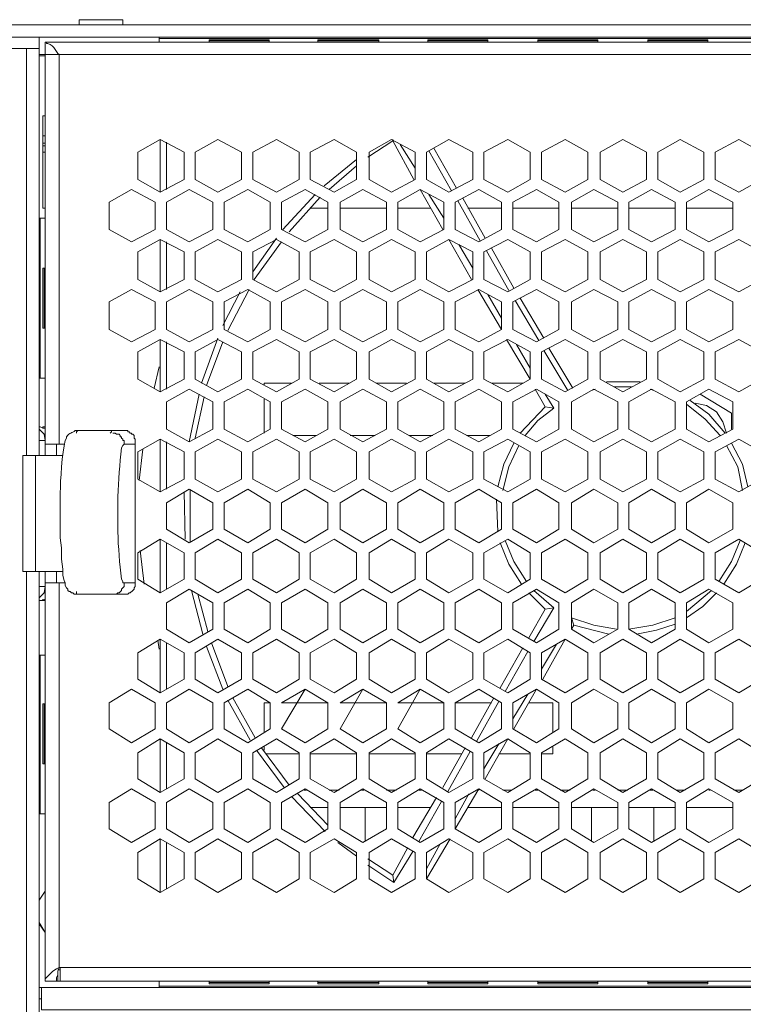
# Model space of a CAD drawing. Units: millimetres. Extents: x 2.4 to 16.5, y 0.1 to 8.5.
# Drawn here: x 15.5 to 15.9, y 7.9 to 8.5 of the extents above; entities that cross this region are included whole.
import ezdxf

# ---------------------------------------------------------------- set-up
doc = ezdxf.new("R2010")
doc.units = ezdxf.units.MM
doc.layers.add('Dahua', color=7, linetype='Continuous')

# ---------------------------------------------------------------- blocks, each defined once
blk = doc.blocks.new('EVS5048S-R_b')
at = {"lineweight": 0}
for points in [[(15.52913, 8.53422), (15.52913, 8.53755), (15.49996, 8.53755), (15.49996, 8.53422)], [(12.75246, 8.53422), (16.30996, 8.53422), (16.30996, 8.51672)], [(12.89246, 5.90255), (13.78913, 5.90255), (16.3083, 5.90255), (16.3083, 5.85338), (12.89246, 5.85338), (12.89246, 5.90255), (12.89246, 8.52588), (12.8908, 8.52588), (16.30996, 8.52588), (16.3083, 8.52588), (16.25746, 8.52588)], [(15.4733, 8.52588), (15.4733, 8.51838), (15.4733, 8.24672)], [(15.47746, 8.24672), (15.47746, 8.51422), (15.47746, 8.52255), (16.2483, 8.52255), (16.2483, 7.89588), (16.23996, 7.89588)], [(15.5533, 8.52255), (15.5533, 8.52588)], [(15.5533, 8.52505), (16.17163, 8.52505)], [(15.58663, 8.52255), (15.58663, 8.52422), (15.62663, 8.52422), (15.62663, 8.52255)], [(15.62663, 8.52338), (15.58663, 8.52338)], [(15.65913, 8.52255), (15.65913, 8.52422), (15.69996, 8.52422), (15.69996, 8.52255)], [(15.69996, 8.52338), (15.65913, 8.52338)], [(15.73246, 8.52255), (15.73246, 8.52422), (15.77246, 8.52422), (15.77246, 8.52255)], [(15.77246, 8.52338), (15.73246, 8.52338)], [(15.8058, 8.52255), (15.8058, 8.52422), (15.8458, 8.52422), (15.8458, 8.52255)], [(15.8458, 8.52338), (15.8058, 8.52338)], [(15.87913, 8.52255), (15.87913, 8.52422), (15.91913, 8.52422), (15.91913, 8.52255)], [(15.91913, 8.52338), (15.87913, 8.52338)], [(15.44246, 8.51838), (15.4733, 8.51838)], [(15.46496, 8.51838), (15.46496, 8.24672)], [(15.4733, 8.51422), (15.47746, 8.51422), (16.25163, 8.51422)], [(15.4733, 8.51338), (15.47746, 8.51338)], [(15.48663, 8.51422), (15.48579, 8.51505)], [(15.48663, 8.16172), (15.48663, 7.90505), (16.2383, 7.90505), (16.2383, 8.51422)], [(15.48663, 8.25422), (15.48663, 8.51422)], [(15.47746, 8.41172), (15.4758, 8.41172), (15.4758, 8.47338), (15.47746, 8.47338)], [(15.4758, 8.46005), (15.47746, 8.46005)], [(15.56996, 8.44922), (15.55413, 8.45755)], [(15.70913, 8.45671), (15.69246, 8.44588)], [(15.70913, 8.45672), (15.70913, 8.45755)], [(15.70913, 8.45672), (15.7233, 8.43088)], [(15.4758, 8.45505), (15.47746, 8.45505)], [(15.4758, 8.45338), (15.47746, 8.45338)], [(15.5583, 8.45588), (15.5583, 8.42422)], [(15.71413, 8.45422), (15.72413, 8.43838)], [(15.75163, 8.42505), (15.73663, 8.45172)], [(15.4758, 8.44922), (15.47746, 8.44922)], [(15.56996, 8.43088), (15.56996, 8.44922)], [(15.68496, 8.44421), (15.6633, 8.42671)], [(15.7483, 8.42338), (15.7333, 8.45005)], [(15.68496, 8.44005), (15.66663, 8.42421)], [(15.55413, 8.42255), (15.56996, 8.43088)], [(15.72746, 8.42422), (15.74246, 8.39755)], [(15.65746, 8.42088), (15.6358, 8.39755)], [(15.6608, 8.41921), (15.63996, 8.39588)], [(15.7333, 8.42088), (15.7433, 8.40505)], [(15.7708, 8.39172), (15.7558, 8.41838)], [(15.6658, 8.41172), (15.65413, 8.41172)], [(15.70496, 8.41172), (15.67413, 8.41172)], [(15.73413, 8.41172), (15.71246, 8.41172)], [(15.76746, 8.39005), (15.75246, 8.41672)], [(15.78163, 8.41172), (15.75913, 8.41172)], [(15.81996, 8.41172), (15.78913, 8.41172)], [(15.85913, 8.41172), (15.8283, 8.41172)], [(15.89746, 8.41172), (15.86663, 8.41172)], [(15.9358, 8.41172), (15.90496, 8.41172)], [(15.4733, 8.40505), (15.47746, 8.40505)], [(15.47413, 8.40505), (15.47413, 8.29838)], [(15.63163, 8.39172), (15.6158, 8.36922)], [(15.56996, 8.38255), (15.55413, 8.39088)], [(15.5583, 8.38922), (15.5583, 8.35755)], [(15.63496, 8.38921), (15.61663, 8.36421)], [(15.74663, 8.39088), (15.76163, 8.36422)], [(15.7533, 8.38755), (15.76246, 8.37172)], [(15.78996, 8.35838), (15.77496, 8.38505)], [(15.56996, 8.36422), (15.56996, 8.38255)], [(15.78663, 8.35672), (15.77163, 8.38338)], [(15.47746, 8.33172), (15.4758, 8.33172), (15.4758, 8.37172), (15.47746, 8.37172)], [(15.47663, 8.33172), (15.47663, 8.37172)], [(15.55413, 8.35588), (15.56996, 8.36422)], [(15.60746, 8.35588), (15.5958, 8.33338)], [(15.6133, 8.35755), (15.59913, 8.33005)], [(15.7658, 8.35755), (15.78163, 8.33088)], [(15.77246, 8.35422), (15.78163, 8.33838)], [(15.80996, 8.32505), (15.79413, 8.35172)], [(15.80663, 8.32338), (15.7908, 8.35005)], [(15.56996, 8.31588), (15.55413, 8.32422)], [(15.5583, 8.32255), (15.5583, 8.29088)], [(15.59246, 8.32505), (15.58163, 8.29505)], [(15.5958, 8.32255), (15.58496, 8.29338)], [(15.78496, 8.32422), (15.8008, 8.29755)], [(15.79163, 8.32088), (15.8008, 8.30505)], [(15.56996, 8.29755), (15.56996, 8.31588)], [(15.8258, 8.29005), (15.80996, 8.31672)], [(15.82913, 8.29172), (15.8133, 8.31838)], [(15.5533, 8.30588), (15.54996, 8.29172)], [(15.4733, 8.29838), (15.47746, 8.29838)], [(15.55413, 8.28922), (15.56996, 8.29755)], [(15.6233, 8.29338), (15.6233, 8.29505), (15.64163, 8.29505)], [(15.65996, 8.29505), (15.67996, 8.29505)], [(15.6983, 8.29505), (15.7183, 8.29505)], [(15.73663, 8.29505), (15.75746, 8.29505)], [(15.77496, 8.29505), (15.7958, 8.29505)], [(15.87413, 8.29588), (15.85163, 8.29588)], [(15.8683, 8.29255), (15.85663, 8.29255)], [(15.57996, 8.28755), (15.5733, 8.25588)], [(15.5833, 8.28588), (15.57746, 8.25838)], [(15.80413, 8.29088), (15.8108, 8.27922)], [(15.8108, 8.28755), (15.81663, 8.27838)], [(15.84413, 8.29088), (15.84163, 8.29005)], [(15.8833, 8.29005), (15.8808, 8.29088)], [(15.93496, 8.26422), (15.93496, 8.27505), (15.91413, 8.28755)], [(15.6233, 8.26172), (15.6233, 8.28422)], [(15.92746, 8.26005), (15.91746, 8.27088), (15.90496, 8.28088)], [(15.9308, 8.26171), (15.91996, 8.27421), (15.90746, 8.28338)], [(15.93163, 8.26171), (15.92913, 8.26921), (15.92496, 8.27588), (15.9183, 8.28005), (15.9108, 8.28171)], [(15.8108, 8.27921), (15.79413, 8.26171)], [(15.81663, 8.27838), (15.8058, 8.27005), (15.79746, 8.26005)], [(15.81663, 8.27839), (15.8108, 8.27922)], [(15.4758, 8.26505), (15.47413, 8.26589), (15.4733, 8.26589)], [(15.47746, 8.25672), (15.47663, 8.26089), (15.4733, 8.26422)], [(15.47746, 8.26506), (15.4758, 8.26506), (15.4758, 8.26589)], [(15.47746, 8.26588), (15.4758, 8.26588), (15.4758, 8.26505)], [(15.52996, 8.26338), (15.49913, 8.26338), (15.49746, 8.26338)], [(15.4983, 8.26172), (15.4983, 8.26255), (15.49913, 8.26338)], [(15.52246, 8.26338), (15.52163, 8.26338), (15.52163, 8.26255), (15.5208, 8.26172)], [(15.53746, 8.25588), (15.53746, 8.25755), (15.53663, 8.25838), (15.53663, 8.26005), (15.5358, 8.26088), (15.53496, 8.26088), (15.53496, 8.26172), (15.53413, 8.26172), (15.5333, 8.26255), (15.53246, 8.26255), (15.53246, 8.26338), (15.52996, 8.26338)], [(15.52996, 8.26338), (15.53246, 8.26338), (15.53246, 8.26255), (15.5333, 8.26255), (15.53413, 8.26172), (15.53496, 8.26172), (15.53496, 8.26088), (15.5358, 8.26088), (15.53663, 8.26005), (15.53663, 8.25838), (15.53746, 8.25755), (15.53746, 8.25588)], [(15.6583, 8.26005), (15.64246, 8.26005)], [(15.69746, 8.26005), (15.6808, 8.26005)], [(15.7358, 8.26005), (15.71996, 8.26005)], [(15.77413, 8.26005), (15.7583, 8.26005)], [(15.47746, 8.25672), (15.4733, 8.25672)], [(15.47746, 8.25422), (15.48996, 8.25422)], [(15.48496, 8.24672), (15.48496, 8.25422)], [(15.4908, 8.25672), (15.49163, 8.25838), (15.49163, 8.25922)], [(15.53746, 8.25422), (15.52996, 8.25422)], [(15.53746, 8.25588), (15.53746, 8.25672)], [(15.56996, 8.24922), (15.55413, 8.25755)], [(15.5583, 8.25588), (15.5583, 8.22422)], [(15.78996, 8.25505), (15.7833, 8.24088), (15.77913, 8.22588)], [(15.7933, 8.25338), (15.78663, 8.23921), (15.78246, 8.22338)], [(15.94246, 8.22338), (15.93913, 8.23921), (15.93163, 8.25338)], [(15.9458, 8.22588), (15.94246, 8.24088), (15.93496, 8.25505)], [(15.48913, 8.24672), (15.46246, 8.24672), (15.46246, 8.16922), (15.48913, 8.16922)], [(15.4708, 8.24672), (15.4708, 8.16922)], [(15.54246, 8.25088), (15.53996, 8.23005)], [(15.56996, 8.23088), (15.56996, 8.24922)], [(15.55413, 8.22255), (15.56996, 8.23088)], [(15.48746, 8.20672), (15.48746, 8.22172)], [(15.56996, 8.22255), (15.5708, 8.19088)], [(15.57413, 8.22421), (15.57413, 8.18921)], [(15.7783, 8.21755), (15.77913, 8.19588)], [(15.4983, 8.15588), (15.4983, 8.15422), (15.49913, 8.15422), (15.49663, 8.15422), (15.4958, 8.15505), (15.49496, 8.15505), (15.49413, 8.15588), (15.4933, 8.15588), (15.49246, 8.15672), (15.49246, 8.15755), (15.49163, 8.15838), (15.4908, 8.16005), (15.4908, 8.16172), (15.48996, 8.16338), (15.48913, 8.16672), (15.48913, 8.17088), (15.4883, 8.17755), (15.4883, 8.18505), (15.48746, 8.19172), (15.48746, 8.20672)], [(15.56996, 8.18172), (15.55413, 8.19088)], [(15.5583, 8.18838), (15.5583, 8.15755)], [(15.7808, 8.18838), (15.78663, 8.17421), (15.79496, 8.16088)], [(15.78413, 8.19005), (15.78996, 8.17588), (15.7983, 8.16255)], [(15.92663, 8.16255), (15.93496, 8.17588), (15.9408, 8.19005)], [(15.92996, 8.16088), (15.9383, 8.17421), (15.94413, 8.18838)], [(15.5408, 8.18338), (15.5433, 8.16088)], [(15.56996, 8.16422), (15.56996, 8.18172)], [(15.46496, 8.16922), (15.46496, 7.59672)], [(15.4733, 8.16922), (15.4733, 7.59672)], [(15.47746, 8.16922), (15.47746, 7.89588), (15.48496, 7.89588)], [(15.48496, 8.16172), (15.48496, 8.16922)], [(15.47746, 8.16172), (15.4908, 8.16172)], [(15.52996, 8.16172), (15.52996, 8.15922), (15.5283, 8.15755), (15.5283, 8.15672), (15.52663, 8.15505), (15.5258, 8.15505), (15.52496, 8.15422), (15.52246, 8.15422)], [(15.53746, 8.16172), (15.52996, 8.16172)], [(15.53746, 8.16172), (15.53746, 8.15922), (15.53663, 8.15838), (15.53663, 8.15755), (15.5358, 8.15672), (15.53413, 8.15505), (15.5333, 8.15505), (15.53246, 8.15422), (15.52996, 8.15422)], [(15.53746, 8.16172), (15.53746, 8.15922), (15.53663, 8.15838), (15.53663, 8.15755), (15.5358, 8.15672), (15.53413, 8.15505), (15.5333, 8.15505), (15.53246, 8.15422), (15.52996, 8.15422)], [(15.53746, 8.16338), (15.53746, 8.16422)], [(15.55413, 8.15505), (15.56996, 8.16422)], [(15.47746, 8.15922), (15.4733, 8.15922)], [(15.4733, 8.15172), (15.47663, 8.15505), (15.47746, 8.15922)], [(15.57496, 8.15672), (15.58246, 8.12755)], [(15.79996, 8.15505), (15.8108, 8.14421)], [(15.8033, 8.15671), (15.81663, 8.14505)], [(15.8283, 8.14838), (15.8283, 8.13088), (15.8433, 8.12172), (15.85913, 8.13088), (15.85913, 8.14838), (15.8433, 8.15755), (15.8283, 8.14838), (15.8283, 8.13088), (15.82996, 8.13338)], [(15.90496, 8.14255), (15.92163, 8.15671)], [(15.90496, 8.13838), (15.9158, 8.14588), (15.92496, 8.15505)], [(15.4733, 8.15005), (15.4758, 8.15005)], [(15.47746, 8.15089), (15.4758, 8.15006)], [(15.47746, 8.15005), (15.4758, 8.15005), (15.4758, 8.15088)], [(15.49913, 8.15422), (15.52996, 8.15422)], [(15.57913, 8.15421), (15.5858, 8.12921)], [(15.8108, 8.14422), (15.79996, 8.12505)], [(15.81663, 8.14505), (15.8033, 8.12255)], [(15.8108, 8.14422), (15.81663, 8.14506)], [(15.8283, 8.13755), (15.8283, 8.13838)], [(15.8283, 8.13838), (15.8433, 8.13338), (15.8583, 8.13088)], [(15.8283, 8.13838), (15.82996, 8.13338)], [(15.86663, 8.13088), (15.88246, 8.13338), (15.89746, 8.13838)], [(15.82996, 8.13338), (15.8533, 8.12755)], [(15.87163, 8.12755), (15.88496, 8.13005), (15.89746, 8.13421)], [(15.55246, 8.12338), (15.5533, 8.11755)], [(15.56996, 8.11505), (15.55413, 8.12422)], [(15.5583, 8.12172), (15.5583, 8.09088)], [(15.5883, 8.12171), (15.59913, 8.09255)], [(15.80913, 8.09755), (15.82413, 8.12422), (15.8083, 8.11505), (15.8083, 8.09755), (15.82413, 8.08838), (15.83913, 8.09755), (15.83913, 8.11505), (15.82413, 8.12422)], [(15.56996, 8.09755), (15.56996, 8.11505)], [(15.58496, 8.11922), (15.5958, 8.09088)], [(15.7958, 8.11838), (15.7808, 8.09172)], [(15.79913, 8.11588), (15.78413, 8.08922)], [(15.8083, 8.10422), (15.8183, 8.12088)], [(15.4733, 8.11338), (15.47746, 8.11338)], [(15.47413, 8.11338), (15.47413, 8.00755)], [(15.55413, 8.08838), (15.56996, 8.09755)], [(15.62746, 8.08172), (15.61246, 8.09088), (15.59663, 8.08172), (15.59663, 8.06422), (15.61246, 8.05505), (15.62746, 8.06422), (15.62746, 8.08172), (15.6233, 8.08172), (15.6233, 8.06172)], [(15.6508, 8.09088), (15.63496, 8.08172), (15.6658, 8.08172), (15.6658, 8.06422), (15.6508, 8.05505), (15.63496, 8.06422), (15.6508, 8.09088), (15.6658, 8.08172)], [(15.68913, 8.09088), (15.67413, 8.08172), (15.70496, 8.08172), (15.70496, 8.06422), (15.68913, 8.05505), (15.67413, 8.06422), (15.68913, 8.09088), (15.70496, 8.08172)], [(15.72746, 8.09088), (15.71246, 8.08172), (15.7433, 8.08172), (15.7433, 8.06422), (15.72746, 8.05505), (15.71246, 8.06422), (15.72746, 8.09088), (15.7433, 8.08172)], [(15.7508, 8.08172), (15.7508, 8.06422), (15.76663, 8.05505), (15.78163, 8.06422), (15.78163, 8.08172), (15.76663, 8.09088), (15.7508, 8.08172), (15.77496, 8.08172)], [(15.78996, 8.06422), (15.80496, 8.09088), (15.78913, 8.08172), (15.78913, 8.06422), (15.80496, 8.05505), (15.81996, 8.06422), (15.81996, 8.08172), (15.80496, 8.09088)], [(15.59913, 8.08338), (15.61413, 8.05672)], [(15.60246, 8.08505), (15.61746, 8.05838)], [(15.77663, 8.08505), (15.76163, 8.05838)], [(15.77996, 8.08255), (15.76496, 8.05588)], [(15.78913, 8.07088), (15.79913, 8.08755)], [(15.47746, 8.04088), (15.4758, 8.04088), (15.4758, 8.08088), (15.47746, 8.08088)], [(15.47663, 8.04088), (15.47663, 8.08088)], [(15.79996, 8.08172), (15.8158, 8.08172), (15.8158, 8.06172)], [(15.56996, 8.04838), (15.55413, 8.05755)], [(15.7708, 8.03088), (15.7858, 8.05755), (15.76996, 8.04838), (15.76996, 8.03088), (15.7858, 8.02172), (15.8008, 8.03088), (15.8008, 8.04838), (15.7858, 8.05755)], [(15.5583, 8.05505), (15.5583, 8.02422)], [(15.6183, 8.05005), (15.63663, 8.02505)], [(15.62163, 8.05171), (15.63996, 8.02671)], [(15.6233, 8.05005), (15.6233, 8.05255)], [(15.75746, 8.05172), (15.74246, 8.02505)], [(15.76996, 8.03755), (15.77996, 8.05422)], [(15.8158, 8.05255), (15.8158, 8.04755), (15.8083, 8.04755)], [(15.56996, 8.03088), (15.56996, 8.04838)], [(15.64663, 8.04755), (15.62496, 8.04755)], [(15.68496, 8.04755), (15.65413, 8.04755)], [(15.72413, 8.04755), (15.6933, 8.04755)], [(15.75496, 8.04755), (15.73163, 8.04755)], [(15.7608, 8.04922), (15.7458, 8.02255)], [(15.8008, 8.04755), (15.77996, 8.04755)], [(15.55413, 8.02172), (15.56996, 8.03088)], [(15.64996, 8.02338), (15.65163, 8.02338)], [(15.66663, 8.02338), (15.6733, 8.02338)], [(15.6883, 8.02338), (15.68996, 8.02338)], [(15.70496, 8.02338), (15.71163, 8.02338)], [(15.72663, 8.02338), (15.7283, 8.02338)], [(15.7508, 7.99755), (15.76663, 7.98838), (15.78163, 7.99755), (15.78163, 8.01505), (15.76663, 8.02422), (15.76663, 8.02338)], [(15.78246, 8.02338), (15.7883, 8.02338)], [(15.80413, 8.02338), (15.8058, 8.02338)], [(15.8208, 8.02338), (15.82746, 8.02338)], [(15.84246, 8.02338), (15.84413, 8.02338)], [(15.85913, 8.02338), (15.8658, 8.02338), (15.85913, 8.02338)], [(15.8808, 8.02338), (15.88246, 8.02338)], [(15.8983, 8.02338), (15.90413, 8.02338)], [(15.91996, 8.02338), (15.9208, 8.02338)], [(15.93663, 8.02338), (15.94246, 8.02338)], [(15.64163, 8.01922), (15.66413, 7.99588)], [(15.6458, 8.02088), (15.6658, 8.00005)], [(15.7383, 8.01838), (15.72246, 7.99172)], [(15.7508, 8.00422), (15.75996, 8.02088)], [(15.65413, 8.01172), (15.6658, 8.01172)], [(15.67413, 8.01172), (15.70496, 8.01172)], [(15.6908, 7.98922), (15.6908, 8.01172), (15.6908, 7.98922)], [(15.71246, 8.01172), (15.73413, 8.01172)], [(15.74163, 8.01588), (15.72663, 7.98922)], [(15.75913, 8.01172), (15.78163, 8.01172)], [(15.78913, 8.01172), (15.81996, 8.01172)], [(15.8283, 8.01172), (15.85913, 8.01172)], [(15.84163, 7.98922), (15.84163, 8.01172), (15.84163, 7.98922)], [(15.86663, 8.01172), (15.89746, 8.01172)], [(15.8833, 7.98922), (15.8833, 8.01172), (15.8833, 7.98922)], [(15.90496, 8.01172), (15.9358, 8.01172)], [(15.4733, 8.00755), (15.47746, 8.00755)], [(15.56996, 7.98172), (15.55413, 7.99088)], [(15.73163, 7.98172), (15.73163, 7.96422), (15.74663, 7.95505), (15.76246, 7.96422), (15.76246, 7.98172), (15.74663, 7.99088), (15.73163, 7.98172), (15.73163, 7.96422), (15.74746, 7.99088)], [(15.5583, 7.98838), (15.5583, 7.95755)], [(15.67246, 7.98838), (15.68496, 7.97922)], [(15.71913, 7.98505), (15.70913, 7.96672)], [(15.73163, 7.97088), (15.7408, 7.98755)], [(15.56996, 7.96422), (15.56996, 7.98172)], [(15.69246, 7.97755), (15.70913, 7.96671)], [(15.72246, 7.98255), (15.70996, 7.96172)], [(15.69246, 7.97338), (15.70996, 7.96171)], [(15.55413, 7.95505), (15.56996, 7.96422)], [(15.70913, 7.96671), (15.70996, 7.96171)], [(15.4733, 7.93422), (15.47746, 7.92839), (15.4733, 7.93506)], [(15.48663, 7.90505), (15.48496, 7.90422)], [(15.48663, 7.90505), (15.48579, 7.90255), (15.48579, 7.90005), (15.48496, 7.89839), (15.48496, 7.89589)], [(15.48746, 7.90505), (15.48746, 7.89588)], [(15.48496, 7.90422), (15.48246, 7.90255), (15.4783, 7.89838), (15.47746, 7.89755), (15.47746, 7.89589)], [(15.4858, 7.90338), (15.48746, 7.90338)], [(15.4858, 7.90172), (15.4858, 7.89588), (16.23913, 7.89588), (16.23913, 7.90172)], [(15.4733, 7.89172), (16.25163, 7.89172)], [(15.47496, 7.89172), (15.47496, 7.87672), (16.24996, 7.87672), (16.24996, 7.89172)], [(15.48496, 7.89589), (15.4858, 7.89589)], [(15.5533, 7.89172), (15.5533, 7.89588)], [(15.5533, 7.89255), (16.17163, 7.89255)], [(15.62663, 7.89588), (15.62663, 7.89422), (15.58663, 7.89422), (15.58663, 7.89588)], [(15.62663, 7.89505), (15.58663, 7.89505)], [(15.69996, 7.89588), (15.69996, 7.89422), (15.65913, 7.89422), (15.65913, 7.89588)], [(15.69996, 7.89505), (15.65913, 7.89505)], [(15.77246, 7.89588), (15.77246, 7.89422), (15.73246, 7.89422), (15.73246, 7.89588)], [(15.77246, 7.89505), (15.73246, 7.89505)], [(15.8458, 7.89588), (15.8458, 7.89422), (15.8058, 7.89422), (15.8058, 7.89588)], [(15.8458, 7.89505), (15.8058, 7.89505)], [(15.91913, 7.89588), (15.91913, 7.89422), (15.87913, 7.89422), (15.87913, 7.89588)], [(15.91913, 7.89505), (15.87913, 7.89505)], [(15.4733, 7.88422), (15.47496, 7.88422)]]:
    blk.add_lwpolyline(points, dxfattribs=at)
for points in [[(15.48579, 8.51505), (15.48413, 8.51755, 0.206945), (15.47913, 8.52172), (15.47829, 8.52172), (15.47829, 8.52255), (15.47746, 8.52255)], [(15.52996, 8.16172), (15.52913, 8.16172), (15.52913, 8.16255), (15.5283, 8.16422, -0.023763), (15.5258, 8.19588), (15.5258, 8.21922, -0.020251), (15.5283, 8.25172), (15.52913, 8.25338), (15.52996, 8.25422), (15.52996, 8.25672), (15.52913, 8.25672), (15.52913, 8.25755), (15.5283, 8.25838), (15.5283, 8.25922), (15.52746, 8.25922), (15.52746, 8.26005), (15.52663, 8.26088), (15.52496, 8.26088), (15.52413, 8.26172), (15.52246, 8.26172)]]:
    blk.add_lwpolyline(points, format="xyb", dxfattribs=at)
for points in [[(15.55413, 8.45755), (15.53913, 8.44922), (15.53913, 8.43088), (15.55413, 8.42255)], [(15.59246, 8.45755), (15.57746, 8.44922), (15.57746, 8.43088), (15.59246, 8.42255), (15.6083, 8.43088), (15.6083, 8.44922)], [(15.63163, 8.45755), (15.6158, 8.44922), (15.6158, 8.43088), (15.63163, 8.42255), (15.64663, 8.43088), (15.64663, 8.44922)], [(15.66996, 8.45755), (15.65413, 8.44922), (15.65413, 8.43088), (15.66996, 8.42255), (15.68496, 8.43088), (15.68496, 8.44922)], [(15.7083, 8.45755), (15.6933, 8.44922), (15.6933, 8.43088), (15.7083, 8.42255), (15.72413, 8.43088), (15.72413, 8.44922)], [(15.74663, 8.45755), (15.73163, 8.44922), (15.73163, 8.43088), (15.74663, 8.42255), (15.76246, 8.43088), (15.76246, 8.44922)], [(15.7858, 8.45755), (15.76996, 8.44922), (15.76996, 8.43088), (15.7858, 8.42255), (15.8008, 8.43088), (15.8008, 8.44922)], [(15.82413, 8.45755), (15.8083, 8.44922), (15.8083, 8.43088), (15.82413, 8.42255), (15.83913, 8.43088), (15.83913, 8.44922)], [(15.86246, 8.45755), (15.84746, 8.44922), (15.84746, 8.43088), (15.86246, 8.42255), (15.8783, 8.43088), (15.8783, 8.44922)], [(15.9008, 8.45755), (15.8858, 8.44922), (15.8858, 8.43088), (15.9008, 8.42255), (15.91663, 8.43088), (15.91663, 8.44922)], [(15.93996, 8.45755), (15.92413, 8.44922), (15.92413, 8.43088), (15.93996, 8.42255), (15.95496, 8.43088), (15.95496, 8.44922)], [(15.53496, 8.42422), (15.51996, 8.41588), (15.51996, 8.39755), (15.53496, 8.38922), (15.5508, 8.39755), (15.5508, 8.41588)], [(15.5733, 8.42422), (15.5583, 8.41588), (15.5583, 8.39755), (15.5733, 8.38922), (15.58913, 8.39755), (15.58913, 8.41588)], [(15.61246, 8.42422), (15.59663, 8.41588), (15.59663, 8.39755), (15.61246, 8.38922), (15.62746, 8.39755), (15.62746, 8.41588)], [(15.6508, 8.42422), (15.63496, 8.41588), (15.63496, 8.39755), (15.6508, 8.38922), (15.6658, 8.39755), (15.6658, 8.41588)], [(15.68913, 8.42422), (15.67413, 8.41588), (15.67413, 8.39755), (15.68913, 8.38922), (15.70496, 8.39755), (15.70496, 8.41588)], [(15.72746, 8.42422), (15.71246, 8.41588), (15.71246, 8.39755), (15.72746, 8.38922), (15.7433, 8.39755), (15.7433, 8.41588)], [(15.76663, 8.42422), (15.7508, 8.41588), (15.7508, 8.39755), (15.76663, 8.38922), (15.78163, 8.39755), (15.78163, 8.41588)], [(15.80496, 8.42422), (15.78913, 8.41588), (15.78913, 8.39755), (15.80496, 8.38922), (15.81996, 8.39755), (15.81996, 8.41588)], [(15.8433, 8.42422), (15.8283, 8.41588), (15.8283, 8.39755), (15.8433, 8.38922), (15.85913, 8.39755), (15.85913, 8.41588)], [(15.88163, 8.42422), (15.86663, 8.41588), (15.86663, 8.39755), (15.88163, 8.38922), (15.89746, 8.39755), (15.89746, 8.41588)], [(15.91996, 8.42422), (15.90496, 8.41588), (15.90496, 8.39755), (15.91996, 8.38922), (15.9358, 8.39755), (15.9358, 8.41588)], [(15.55413, 8.39088), (15.53913, 8.38255), (15.53913, 8.36422), (15.55413, 8.35588)], [(15.59246, 8.39088), (15.57746, 8.38255), (15.57746, 8.36422), (15.59246, 8.35588), (15.6083, 8.36422), (15.6083, 8.38255)], [(15.63163, 8.39088), (15.6158, 8.38255), (15.6158, 8.36422), (15.63163, 8.35588), (15.64663, 8.36422), (15.64663, 8.38255)], [(15.66996, 8.39088), (15.65413, 8.38255), (15.65413, 8.36422), (15.66996, 8.35588), (15.68496, 8.36422), (15.68496, 8.38255)], [(15.7083, 8.39088), (15.6933, 8.38255), (15.6933, 8.36422), (15.7083, 8.35588), (15.72413, 8.36422), (15.72413, 8.38255)], [(15.74663, 8.39088), (15.73163, 8.38255), (15.73163, 8.36422), (15.74663, 8.35588), (15.76246, 8.36422), (15.76246, 8.38255)], [(15.7858, 8.39088), (15.76996, 8.38255), (15.76996, 8.36422), (15.7858, 8.35588), (15.8008, 8.36422), (15.8008, 8.38255)], [(15.82413, 8.39088), (15.8083, 8.38255), (15.8083, 8.36422), (15.82413, 8.35588), (15.83913, 8.36422), (15.83913, 8.38255)], [(15.86246, 8.39088), (15.84746, 8.38255), (15.84746, 8.36422), (15.86246, 8.35588), (15.8783, 8.36422), (15.8783, 8.38255)], [(15.9008, 8.39088), (15.8858, 8.38255), (15.8858, 8.36422), (15.9008, 8.35588), (15.91663, 8.36422), (15.91663, 8.38255)], [(15.93996, 8.39088), (15.92413, 8.38255), (15.92413, 8.36422), (15.93996, 8.35588), (15.95496, 8.36422), (15.95496, 8.38255)], [(15.53496, 8.35755), (15.51996, 8.34922), (15.51996, 8.33088), (15.53496, 8.32255), (15.5508, 8.33088), (15.5508, 8.34922)], [(15.5733, 8.35755), (15.5583, 8.34922), (15.5583, 8.33088), (15.5733, 8.32255), (15.58913, 8.33088), (15.58913, 8.34922)], [(15.61246, 8.35755), (15.59663, 8.34922), (15.59663, 8.33088), (15.61246, 8.32255), (15.62746, 8.33088), (15.62746, 8.34922)], [(15.6508, 8.35755), (15.63496, 8.34922), (15.63496, 8.33088), (15.6508, 8.32255), (15.6658, 8.33088), (15.6658, 8.34922)], [(15.68913, 8.35755), (15.67413, 8.34922), (15.67413, 8.33088), (15.68913, 8.32255), (15.70496, 8.33088), (15.70496, 8.34922)], [(15.72746, 8.35755), (15.71246, 8.34922), (15.71246, 8.33088), (15.72746, 8.32255), (15.7433, 8.33088), (15.7433, 8.34922)], [(15.76663, 8.35755), (15.7508, 8.34922), (15.7508, 8.33088), (15.76663, 8.32255), (15.78163, 8.33088), (15.78163, 8.34922)], [(15.80496, 8.35755), (15.78913, 8.34922), (15.78913, 8.33088), (15.80496, 8.32255), (15.81996, 8.33088), (15.81996, 8.34922)], [(15.8433, 8.35755), (15.8283, 8.34922), (15.8283, 8.33088), (15.8433, 8.32255), (15.85913, 8.33088), (15.85913, 8.34922)], [(15.88163, 8.35755), (15.86663, 8.34922), (15.86663, 8.33088), (15.88163, 8.32255), (15.89746, 8.33088), (15.89746, 8.34922)], [(15.91996, 8.35755), (15.90496, 8.34922), (15.90496, 8.33088), (15.91996, 8.32255), (15.9358, 8.33088), (15.9358, 8.34922)], [(15.55413, 8.32422), (15.53913, 8.31588), (15.53913, 8.29755), (15.55413, 8.28922)], [(15.59246, 8.32422), (15.57746, 8.31588), (15.57746, 8.29755), (15.59246, 8.28922), (15.6083, 8.29755), (15.6083, 8.31588)], [(15.63163, 8.32422), (15.6158, 8.31588), (15.6158, 8.29755), (15.63163, 8.28922), (15.64663, 8.29755), (15.64663, 8.31588)], [(15.66996, 8.32422), (15.65413, 8.31588), (15.65413, 8.29755), (15.66996, 8.28922), (15.68496, 8.29755), (15.68496, 8.31588)], [(15.7083, 8.32422), (15.6933, 8.31588), (15.6933, 8.29755), (15.7083, 8.28922), (15.72413, 8.29755), (15.72413, 8.31588)], [(15.74663, 8.32422), (15.73163, 8.31588), (15.73163, 8.29755), (15.74663, 8.28922), (15.76246, 8.29755), (15.76246, 8.31588)], [(15.7858, 8.32422), (15.76996, 8.31588), (15.76996, 8.29755), (15.7858, 8.28922), (15.8008, 8.29755), (15.8008, 8.31588)], [(15.82413, 8.32422), (15.8083, 8.31588), (15.8083, 8.29755), (15.82413, 8.28922), (15.83913, 8.29755), (15.83913, 8.31588)], [(15.86246, 8.32422), (15.84746, 8.31588), (15.84746, 8.29755), (15.86246, 8.28922), (15.8783, 8.29755), (15.8783, 8.31588)], [(15.9008, 8.32422), (15.8858, 8.31588), (15.8858, 8.29755), (15.9008, 8.28922), (15.91663, 8.29755), (15.91663, 8.31588)], [(15.93996, 8.32422), (15.92413, 8.31588), (15.92413, 8.29755), (15.93996, 8.28922), (15.95496, 8.29755), (15.95496, 8.31588)], [(15.5733, 8.29088), (15.5583, 8.28255), (15.5583, 8.26422), (15.5733, 8.25588), (15.58913, 8.26422), (15.58913, 8.28255)], [(15.61246, 8.29088), (15.59663, 8.28255), (15.59663, 8.26422), (15.61246, 8.25588), (15.62746, 8.26422), (15.62746, 8.28255)], [(15.6508, 8.29088), (15.63496, 8.28255), (15.63496, 8.26422), (15.6508, 8.25588), (15.6658, 8.26422), (15.6658, 8.28255)], [(15.68913, 8.29088), (15.67413, 8.28255), (15.67413, 8.26422), (15.68913, 8.25588), (15.70496, 8.26422), (15.70496, 8.28255)], [(15.72746, 8.29088), (15.71246, 8.28255), (15.71246, 8.26422), (15.72746, 8.25588), (15.7433, 8.26422), (15.7433, 8.28255)], [(15.76663, 8.29088), (15.7508, 8.28255), (15.7508, 8.26422), (15.76663, 8.25588), (15.78163, 8.26422), (15.78163, 8.28255)], [(15.80496, 8.29088), (15.78913, 8.28255), (15.78913, 8.26422), (15.80496, 8.25588), (15.81996, 8.26422), (15.81996, 8.28255)], [(15.8433, 8.29088), (15.8283, 8.28255), (15.8283, 8.26422), (15.8433, 8.25588), (15.85913, 8.26422), (15.85913, 8.28255)], [(15.88163, 8.29088), (15.86663, 8.28255), (15.86663, 8.26422), (15.88163, 8.25588), (15.89746, 8.26422), (15.89746, 8.28255)], [(15.91996, 8.29088), (15.90496, 8.28255), (15.90496, 8.26422), (15.91996, 8.25588), (15.9358, 8.26422), (15.9358, 8.28255)], [(15.53746, 8.16172), (15.53746, 8.25588)], [(15.55413, 8.25755), (15.53913, 8.24922), (15.53913, 8.23088), (15.55413, 8.22255)], [(15.59246, 8.25755), (15.57746, 8.24922), (15.57746, 8.23088), (15.59246, 8.22255), (15.6083, 8.23088), (15.6083, 8.24922)], [(15.63163, 8.25755), (15.6158, 8.24922), (15.6158, 8.23088), (15.63163, 8.22255), (15.64663, 8.23088), (15.64663, 8.24922)], [(15.66996, 8.25755), (15.65413, 8.24922), (15.65413, 8.23088), (15.66996, 8.22255), (15.68496, 8.23088), (15.68496, 8.24922)], [(15.7083, 8.25755), (15.6933, 8.24922), (15.6933, 8.23088), (15.7083, 8.22255), (15.72413, 8.23088), (15.72413, 8.24922)], [(15.74663, 8.25755), (15.73163, 8.24922), (15.73163, 8.23088), (15.74663, 8.22255), (15.76246, 8.23088), (15.76246, 8.24922)], [(15.7858, 8.25755), (15.76996, 8.24922), (15.76996, 8.23088), (15.7858, 8.22255), (15.8008, 8.23088), (15.8008, 8.24922)], [(15.82413, 8.25755), (15.8083, 8.24922), (15.8083, 8.23088), (15.82413, 8.22255), (15.83913, 8.23088), (15.83913, 8.24922)], [(15.86246, 8.25755), (15.84746, 8.24922), (15.84746, 8.23088), (15.86246, 8.22255), (15.8783, 8.23088), (15.8783, 8.24922)], [(15.9008, 8.25755), (15.8858, 8.24922), (15.8858, 8.23088), (15.9008, 8.22255), (15.91663, 8.23088), (15.91663, 8.24922)], [(15.93996, 8.25755), (15.92413, 8.24922), (15.92413, 8.23088), (15.93996, 8.22255), (15.95496, 8.23088), (15.95496, 8.24922)], [(15.5733, 8.22422), (15.5583, 8.21505), (15.5583, 8.19755), (15.5733, 8.18838), (15.58913, 8.19755), (15.58913, 8.21505)], [(15.61246, 8.22422), (15.59663, 8.21505), (15.59663, 8.19755), (15.61246, 8.18838), (15.62746, 8.19755), (15.62746, 8.21505)], [(15.6508, 8.22422), (15.63496, 8.21505), (15.63496, 8.19755), (15.6508, 8.18838), (15.6658, 8.19755), (15.6658, 8.21505)], [(15.68913, 8.22422), (15.67413, 8.21505), (15.67413, 8.19755), (15.68913, 8.18838), (15.70496, 8.19755), (15.70496, 8.21505)], [(15.72746, 8.22422), (15.71246, 8.21505), (15.71246, 8.19755), (15.72746, 8.18838), (15.7433, 8.19755), (15.7433, 8.21505)], [(15.76663, 8.22422), (15.7508, 8.21505), (15.7508, 8.19755), (15.76663, 8.18838), (15.78163, 8.19755), (15.78163, 8.21505)], [(15.80496, 8.22422), (15.78913, 8.21505), (15.78913, 8.19755), (15.80496, 8.18838), (15.81996, 8.19755), (15.81996, 8.21505)], [(15.8433, 8.22422), (15.8283, 8.21505), (15.8283, 8.19755), (15.8433, 8.18838), (15.85913, 8.19755), (15.85913, 8.21505)], [(15.88163, 8.22422), (15.86663, 8.21505), (15.86663, 8.19755), (15.88163, 8.18838), (15.89746, 8.19755), (15.89746, 8.21505)], [(15.91996, 8.22422), (15.90496, 8.21505), (15.90496, 8.19755), (15.91996, 8.18838), (15.9358, 8.19755), (15.9358, 8.21505)], [(15.55413, 8.19088), (15.53913, 8.18172), (15.53913, 8.16422), (15.55413, 8.15505)], [(15.59246, 8.19088), (15.57746, 8.18172), (15.57746, 8.16422), (15.59246, 8.15505), (15.6083, 8.16422), (15.6083, 8.18172)], [(15.63163, 8.19088), (15.6158, 8.18172), (15.6158, 8.16422), (15.63163, 8.15505), (15.64663, 8.16422), (15.64663, 8.18172)], [(15.66996, 8.19088), (15.65413, 8.18172), (15.65413, 8.16422), (15.66996, 8.15505), (15.68496, 8.16422), (15.68496, 8.18172)], [(15.7083, 8.19088), (15.6933, 8.18172), (15.6933, 8.16422), (15.7083, 8.15505), (15.72413, 8.16422), (15.72413, 8.18172)], [(15.74663, 8.19088), (15.73163, 8.18172), (15.73163, 8.16422), (15.74663, 8.15505), (15.76246, 8.16422), (15.76246, 8.18172)], [(15.7858, 8.19088), (15.76996, 8.18172), (15.76996, 8.16422), (15.7858, 8.15505), (15.8008, 8.16422), (15.8008, 8.18172)], [(15.82413, 8.19088), (15.8083, 8.18172), (15.8083, 8.16422), (15.82413, 8.15505), (15.83913, 8.16422), (15.83913, 8.18172)], [(15.86246, 8.19088), (15.84746, 8.18172), (15.84746, 8.16422), (15.86246, 8.15505), (15.8783, 8.16422), (15.8783, 8.18172)], [(15.9008, 8.19088), (15.8858, 8.18172), (15.8858, 8.16422), (15.9008, 8.15505), (15.91663, 8.16422), (15.91663, 8.18172)], [(15.93996, 8.19088), (15.92413, 8.18172), (15.92413, 8.16422), (15.93996, 8.15505), (15.95496, 8.16422), (15.95496, 8.18172)], [(15.5733, 8.15755), (15.5583, 8.14838), (15.5583, 8.13088), (15.5733, 8.12172), (15.58913, 8.13088), (15.58913, 8.14838)], [(15.61246, 8.15755), (15.59663, 8.14838), (15.59663, 8.13088), (15.61246, 8.12172), (15.62746, 8.13088), (15.62746, 8.14838)], [(15.6508, 8.15755), (15.63496, 8.14838), (15.63496, 8.13088), (15.6508, 8.12172), (15.6658, 8.13088), (15.6658, 8.14838)], [(15.68913, 8.15755), (15.67413, 8.14838), (15.67413, 8.13088), (15.68913, 8.12172), (15.70496, 8.13088), (15.70496, 8.14838)], [(15.72746, 8.15755), (15.71246, 8.14838), (15.71246, 8.13088), (15.72746, 8.12172), (15.7433, 8.13088), (15.7433, 8.14838)], [(15.76663, 8.15755), (15.7508, 8.14838), (15.7508, 8.13088), (15.76663, 8.12172), (15.78163, 8.13088), (15.78163, 8.14838)], [(15.80496, 8.15755), (15.78913, 8.14838), (15.78913, 8.13088), (15.80496, 8.12172), (15.81996, 8.13088), (15.81996, 8.14838)], [(15.88163, 8.15755), (15.86663, 8.14838), (15.86663, 8.13088), (15.88163, 8.12172), (15.89746, 8.13088), (15.89746, 8.14838)], [(15.91996, 8.15755), (15.90496, 8.14838), (15.90496, 8.13088), (15.91996, 8.12172), (15.9358, 8.13088), (15.9358, 8.14838)], [(15.55413, 8.12422), (15.53913, 8.11505), (15.53913, 8.09755), (15.55413, 8.08838)], [(15.59246, 8.12422), (15.57746, 8.11505), (15.57746, 8.09755), (15.59246, 8.08838), (15.6083, 8.09755), (15.6083, 8.11505)], [(15.63163, 8.12422), (15.6158, 8.11505), (15.6158, 8.09755), (15.63163, 8.08838), (15.64663, 8.09755), (15.64663, 8.11505)], [(15.66996, 8.12422), (15.65413, 8.11505), (15.65413, 8.09755), (15.66996, 8.08838), (15.68496, 8.09755), (15.68496, 8.11505)], [(15.7083, 8.12422), (15.6933, 8.11505), (15.6933, 8.09755), (15.7083, 8.08838), (15.72413, 8.09755), (15.72413, 8.11505)], [(15.74663, 8.12422), (15.73163, 8.11505), (15.73163, 8.09755), (15.74663, 8.08838), (15.76246, 8.09755), (15.76246, 8.11505)], [(15.7858, 8.12422), (15.76996, 8.11505), (15.76996, 8.09755), (15.7858, 8.08838), (15.8008, 8.09755), (15.8008, 8.11505)], [(15.86246, 8.12422), (15.84746, 8.11505), (15.84746, 8.09755), (15.86246, 8.08838), (15.8783, 8.09755), (15.8783, 8.11505)], [(15.9008, 8.12422), (15.8858, 8.11505), (15.8858, 8.09755), (15.9008, 8.08838), (15.91663, 8.09755), (15.91663, 8.11505)], [(15.93996, 8.12422), (15.92413, 8.11505), (15.92413, 8.09755), (15.93996, 8.08838), (15.95496, 8.09755), (15.95496, 8.11505)], [(15.53496, 8.09088), (15.51996, 8.08172), (15.51996, 8.06422), (15.53496, 8.05505), (15.5508, 8.06422), (15.5508, 8.08172)], [(15.5733, 8.09088), (15.5583, 8.08172), (15.5583, 8.06422), (15.5733, 8.05505), (15.58913, 8.06422), (15.58913, 8.08172)], [(15.8433, 8.09088), (15.8283, 8.08172), (15.8283, 8.06422), (15.8433, 8.05505), (15.85913, 8.06422), (15.85913, 8.08172)], [(15.88163, 8.09088), (15.86663, 8.08172), (15.86663, 8.06422), (15.88163, 8.05505), (15.89746, 8.06422), (15.89746, 8.08172)], [(15.91996, 8.09088), (15.90496, 8.08172), (15.90496, 8.06422), (15.91996, 8.05505), (15.9358, 8.06422), (15.9358, 8.08172)], [(15.55413, 8.05755), (15.53913, 8.04838), (15.53913, 8.03088), (15.55413, 8.02172)], [(15.59246, 8.05755), (15.57746, 8.04838), (15.57746, 8.03088), (15.59246, 8.02172), (15.6083, 8.03088), (15.6083, 8.04838)], [(15.63163, 8.05755), (15.6158, 8.04838), (15.6158, 8.03088), (15.63163, 8.02172), (15.64663, 8.03088), (15.64663, 8.04838)], [(15.66996, 8.05755), (15.65413, 8.04838), (15.65413, 8.03088), (15.66996, 8.02172), (15.68496, 8.03088), (15.68496, 8.04838)], [(15.7083, 8.05755), (15.6933, 8.04838), (15.6933, 8.03088), (15.7083, 8.02172), (15.72413, 8.03088), (15.72413, 8.04838)], [(15.74663, 8.05755), (15.73163, 8.04838), (15.73163, 8.03088), (15.74663, 8.02172), (15.76246, 8.03088), (15.76246, 8.04838)], [(15.82413, 8.05755), (15.8083, 8.04838), (15.8083, 8.03088), (15.82413, 8.02172), (15.83913, 8.03088), (15.83913, 8.04838)], [(15.86246, 8.05755), (15.84746, 8.04838), (15.84746, 8.03088), (15.86246, 8.02172), (15.8783, 8.03088), (15.8783, 8.04838)], [(15.9008, 8.05755), (15.8858, 8.04838), (15.8858, 8.03088), (15.9008, 8.02172), (15.91663, 8.03088), (15.91663, 8.04838)], [(15.93996, 8.05755), (15.92413, 8.04838), (15.92413, 8.03088), (15.93996, 8.02172), (15.95496, 8.03088), (15.95496, 8.04838)], [(15.53496, 8.02422), (15.51996, 8.01505), (15.51996, 7.99755), (15.53496, 7.98838), (15.5508, 7.99755), (15.5508, 8.01505)], [(15.5733, 8.02422), (15.5583, 8.01505), (15.5583, 7.99755), (15.5733, 7.98838), (15.58913, 7.99755), (15.58913, 8.01505)], [(15.61246, 8.02422), (15.59663, 8.01505), (15.59663, 7.99755), (15.61246, 7.98838), (15.62746, 7.99755), (15.62746, 8.01505)], [(15.6508, 8.02422), (15.63496, 8.01505), (15.63496, 7.99755), (15.6508, 7.98838), (15.6658, 7.99755), (15.6658, 8.01505)], [(15.68913, 8.02422), (15.67413, 8.01505), (15.67413, 7.99755), (15.68913, 7.98838), (15.70496, 7.99755), (15.70496, 8.01505)], [(15.72746, 8.02422), (15.71246, 8.01505), (15.71246, 7.99755), (15.72746, 7.98838), (15.7433, 7.99755), (15.7433, 8.01505)], [(15.76663, 8.02422), (15.7508, 8.01505), (15.7508, 7.99755)], [(15.80496, 8.02422), (15.78913, 8.01505), (15.78913, 7.99755), (15.80496, 7.98838), (15.81996, 7.99755), (15.81996, 8.01505)], [(15.8433, 8.02422), (15.8283, 8.01505), (15.8283, 7.99755), (15.8433, 7.98838), (15.85913, 7.99755), (15.85913, 8.01505)], [(15.88163, 8.02422), (15.86663, 8.01505), (15.86663, 7.99755), (15.88163, 7.98838), (15.89746, 7.99755), (15.89746, 8.01505)], [(15.91996, 8.02422), (15.90496, 8.01505), (15.90496, 7.99755), (15.91996, 7.98838), (15.9358, 7.99755), (15.9358, 8.01505)], [(15.55413, 7.99088), (15.53913, 7.98172), (15.53913, 7.96422), (15.55413, 7.95505)], [(15.59246, 7.99088), (15.57746, 7.98172), (15.57746, 7.96422), (15.59246, 7.95505), (15.6083, 7.96422), (15.6083, 7.98172)], [(15.63163, 7.99088), (15.6158, 7.98172), (15.6158, 7.96422), (15.63163, 7.95505), (15.64663, 7.96422), (15.64663, 7.98172)], [(15.66996, 7.99088), (15.65413, 7.98172), (15.65413, 7.96422), (15.66996, 7.95505), (15.68496, 7.96422), (15.68496, 7.98172)], [(15.7083, 7.99088), (15.6933, 7.98172), (15.6933, 7.96422), (15.7083, 7.95505), (15.72413, 7.96422), (15.72413, 7.98172)], [(15.7858, 7.99088), (15.76996, 7.98172), (15.76996, 7.96422), (15.7858, 7.95505), (15.8008, 7.96422), (15.8008, 7.98172)], [(15.82413, 7.99088), (15.8083, 7.98172), (15.8083, 7.96422), (15.82413, 7.95505), (15.83913, 7.96422), (15.83913, 7.98172)], [(15.86246, 7.99088), (15.84746, 7.98172), (15.84746, 7.96422), (15.86246, 7.95505), (15.8783, 7.96422), (15.8783, 7.98172)], [(15.9008, 7.99088), (15.8858, 7.98172), (15.8858, 7.96422), (15.9008, 7.95505), (15.91663, 7.96422), (15.91663, 7.98172)], [(15.93996, 7.99088), (15.92413, 7.98172), (15.92413, 7.96422), (15.93996, 7.95505), (15.95496, 7.96422), (15.95496, 7.98172)], [(15.47746, 7.95589), (15.4733, 7.95006)]]:
    blk.add_lwpolyline(points, close=True, dxfattribs=at)
for points in [[(15.49163, 8.25922), (15.49396, 8.26218), (15.49514, 8.26155), (15.49746, 8.26338)], [(15.48746, 8.22172), (15.48748, 8.22997), (15.48856, 8.24848), (15.4908, 8.25672)]]:
    blk.add_open_spline(points, degree=3, dxfattribs=at)

msp = doc.modelspace()

# ---------------------------------------------------------------- block references
at = {"layer": 'Dahua'}
msp.add_blockref('EVS5048S-R_b', (0, 0), dxfattribs=at)

doc.saveas('drawing.dxf')
